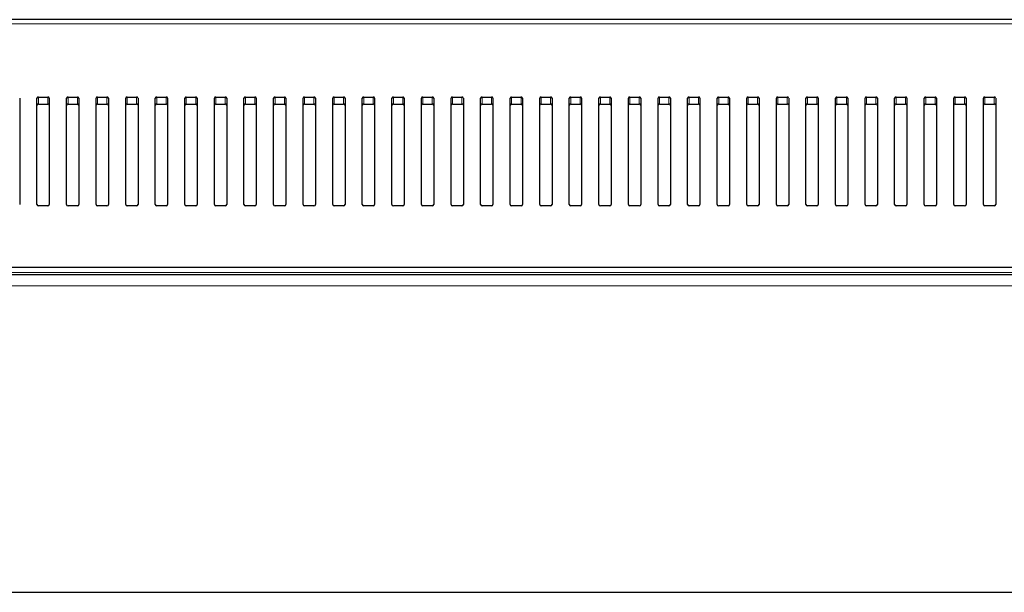
# Model space of a CAD drawing. Units: millimetres. Extents: x 24140 to 45371, y 560 to 15574.
# Drawn here: x 31231 to 31430, y 10764 to 10881 of the extents above; entities that cross this region are included whole.
import ezdxf

# ---------------------------------------------------------------- set-up
doc = ezdxf.new("R2010")
doc.units = ezdxf.units.MM
doc.layers.add('Conteg ROF Rack', color=3, linetype='Continuous')

# ---------------------------------------------------------------- blocks, each defined once
blk = doc.blocks.new('RI7_27U_80_front_view')
at = {"layer": 'Conteg ROF Rack', "linetype": 'Continuous', "lineweight": 30}
for p, q in [((9000.54, 10372.68), (8200.54, 10372.68)), ((8400.79, 10356.74), (8400.79, 10347.24)), ((8404.29, 10347.24), (8404.29, 10356.74)), ((8404.59, 10356.95), (8406.49, 10356.95)), ((8404.59, 10355.54), (8406.49, 10355.54)), ((8406.79, 10356.74), (8406.79, 10347.24)), ((8410.29, 10347.24), (8410.29, 10356.74)), ((8410.59, 10356.95), (8412.49, 10356.95)), ((8410.59, 10355.54), (8412.49, 10355.54)), ((8412.79, 10356.74), (8412.79, 10347.24)), ((8416.29, 10347.24), (8416.29, 10356.74)), ((8416.59, 10356.95), (8418.49, 10356.95)), ((8416.59, 10355.54), (8418.49, 10355.54)), ((8418.79, 10356.74), (8418.79, 10347.24)), ((8422.29, 10347.24), (8422.29, 10356.74)), ((8422.59, 10356.95), (8424.49, 10356.95)), ((8422.59, 10355.54), (8424.49, 10355.54)), ((8424.79, 10356.74), (8424.79, 10347.24)), ((8428.29, 10347.24), (8428.29, 10356.74)), ((8428.59, 10356.95), (8430.49, 10356.95)), ((8428.59, 10355.54), (8430.49, 10355.54)), ((8430.79, 10356.74), (8430.79, 10347.24)), ((8434.29, 10347.24), (8434.29, 10356.74)), ((8434.59, 10356.95), (8436.49, 10356.95)), ((8434.59, 10355.54), (8436.49, 10355.54)), ((8436.79, 10356.74), (8436.79, 10347.24)), ((8440.29, 10347.24), (8440.29, 10356.74)), ((8440.59, 10356.95), (8442.49, 10356.95)), ((8440.59, 10355.54), (8442.49, 10355.54)), ((8442.79, 10356.74), (8442.79, 10347.24)), ((8446.29, 10347.24), (8446.29, 10356.74)), ((8446.59, 10356.95), (8448.49, 10356.95)), ((8446.59, 10355.54), (8448.49, 10355.54)), ((8448.79, 10356.74), (8448.79, 10347.24)), ((8452.29, 10347.24), (8452.29, 10356.74)), ((8452.59, 10356.95), (8454.49, 10356.95)), ((8452.59, 10355.54), (8454.49, 10355.54)), ((8454.79, 10356.74), (8454.79, 10347.24)), ((8458.29, 10347.24), (8458.29, 10356.74)), ((8458.59, 10356.95), (8460.49, 10356.95)), ((8458.59, 10355.54), (8460.49, 10355.54)), ((8460.79, 10356.74), (8460.79, 10347.24)), ((8464.29, 10347.24), (8464.29, 10356.74)), ((8464.59, 10356.95), (8466.49, 10356.95)), ((8464.59, 10355.54), (8466.49, 10355.54)), ((8466.79, 10356.74), (8466.79, 10347.24)), ((8470.29, 10347.24), (8470.29, 10356.74)), ((8470.59, 10356.95), (8472.49, 10356.95)), ((8470.59, 10355.54), (8472.49, 10355.54)), ((8472.79, 10356.74), (8472.79, 10347.24)), ((8476.29, 10347.24), (8476.29, 10356.74)), ((8476.59, 10356.95), (8478.49, 10356.95)), ((8476.59, 10355.54), (8478.49, 10355.54)), ((8478.79, 10356.74), (8478.79, 10347.24)), ((8482.29, 10347.24), (8482.29, 10356.74)), ((8482.59, 10356.95), (8484.49, 10356.95)), ((8482.59, 10355.54), (8484.49, 10355.54)), ((8484.79, 10356.74), (8484.79, 10347.24)), ((8488.29, 10347.24), (8488.29, 10356.74)), ((8488.59, 10356.95), (8490.49, 10356.95)), ((8488.59, 10355.54), (8490.49, 10355.54)), ((8490.79, 10356.74), (8490.79, 10347.24)), ((8494.29, 10347.24), (8494.29, 10356.74)), ((8494.59, 10356.95), (8496.49, 10356.95)), ((8494.59, 10355.54), (8496.49, 10355.54)), ((8496.79, 10356.74), (8496.79, 10347.24)), ((8500.29, 10347.24), (8500.29, 10356.74)), ((8500.59, 10356.95), (8502.49, 10356.95)), ((8500.59, 10355.54), (8502.49, 10355.54)), ((8502.79, 10356.74), (8502.79, 10347.24)), ((8506.29, 10347.24), (8506.29, 10356.74)), ((8506.59, 10356.95), (8508.49, 10356.95)), ((8506.59, 10355.54), (8508.49, 10355.54)), ((8508.79, 10356.74), (8508.79, 10347.24)), ((8512.29, 10347.24), (8512.29, 10356.74)), ((8512.59, 10356.95), (8514.49, 10356.95)), ((8512.59, 10355.54), (8514.49, 10355.54)), ((8514.79, 10356.74), (8514.79, 10347.24)), ((8518.29, 10347.24), (8518.29, 10356.74)), ((8518.59, 10356.95), (8520.49, 10356.95)), ((8518.59, 10355.54), (8520.49, 10355.54)), ((8520.79, 10356.74), (8520.79, 10347.24)), ((8524.29, 10347.24), (8524.29, 10356.74)), ((8524.59, 10356.95), (8526.49, 10356.95)), ((8524.59, 10355.54), (8526.49, 10355.54)), ((8526.79, 10356.74), (8526.79, 10347.24)), ((8530.29, 10347.24), (8530.29, 10356.74)), ((8530.59, 10356.95), (8532.49, 10356.95)), ((8530.59, 10355.54), (8532.49, 10355.54)), ((8532.79, 10356.74), (8532.79, 10347.24)), ((8536.29, 10347.24), (8536.29, 10356.74)), ((8536.59, 10356.95), (8538.49, 10356.95)), ((8536.59, 10355.54), (8538.49, 10355.54)), ((8538.79, 10356.74), (8538.79, 10347.24)), ((8542.29, 10347.24), (8542.29, 10356.74)), ((8542.59, 10356.95), (8544.49, 10356.95)), ((8542.59, 10355.54), (8544.49, 10355.54)), ((8544.79, 10356.74), (8544.79, 10347.24)), ((8548.29, 10347.24), (8548.29, 10356.74)), ((8548.59, 10356.95), (8550.49, 10356.95)), ((8548.59, 10355.54), (8550.49, 10355.54)), ((8550.79, 10356.74), (8550.79, 10347.24)), ((8554.29, 10347.24), (8554.29, 10356.74)), ((8554.59, 10356.95), (8556.49, 10356.95)), ((8554.59, 10355.54), (8556.49, 10355.54)), ((8556.79, 10356.74), (8556.79, 10347.24)), ((8560.29, 10347.24), (8560.29, 10356.74)), ((8560.59, 10356.95), (8562.49, 10356.95)), ((8560.59, 10355.54), (8562.49, 10355.54)), ((8562.79, 10356.74), (8562.79, 10347.24)), ((8566.29, 10347.24), (8566.29, 10356.74)), ((8566.59, 10356.95), (8568.49, 10356.95)), ((8566.59, 10355.54), (8568.49, 10355.54)), ((8568.79, 10356.74), (8568.79, 10347.24)), ((8572.29, 10347.24), (8572.29, 10356.74)), ((8572.59, 10356.95), (8574.49, 10356.95)), ((8572.59, 10355.54), (8574.49, 10355.54)), ((8574.79, 10356.74), (8574.79, 10347.24)), ((8578.29, 10347.24), (8578.29, 10356.74)), ((8578.59, 10356.95), (8580.49, 10356.95)), ((8578.59, 10355.54), (8580.49, 10355.54)), ((8580.79, 10356.74), (8580.79, 10347.24)), ((8584.29, 10347.24), (8584.29, 10356.74)), ((8584.59, 10356.95), (8586.49, 10356.95)), ((8584.59, 10355.54), (8586.49, 10355.54)), ((8586.79, 10356.74), (8586.79, 10347.24)), ((8590.29, 10347.24), (8590.29, 10356.74)), ((8590.59, 10356.95), (8592.49, 10356.95)), ((8590.59, 10355.54), (8592.49, 10355.54)), ((8592.79, 10356.74), (8592.79, 10347.24)), ((8596.29, 10347.24), (8596.29, 10356.74)), ((8596.59, 10356.95), (8598.49, 10356.95)), ((8596.59, 10355.54), (8598.49, 10355.54)), ((8598.79, 10356.74), (8598.79, 10347.24)), ((8400.79, 10347.24), (8400.79, 10335.15)), ((8404.29, 10335.15), (8404.29, 10347.24)), ((8406.79, 10347.24), (8406.79, 10335.15)), ((8410.29, 10335.15), (8410.29, 10347.24)), ((8412.79, 10347.24), (8412.79, 10335.15)), ((8416.29, 10335.15), (8416.29, 10347.24)), ((8418.79, 10347.24), (8418.79, 10335.15)), ((8422.29, 10335.15), (8422.29, 10347.24)), ((8424.79, 10347.24), (8424.79, 10335.15)), ((8428.29, 10335.15), (8428.29, 10347.24)), ((8430.79, 10347.24), (8430.79, 10335.15)), ((8434.29, 10335.15), (8434.29, 10347.24)), ((8436.79, 10347.24), (8436.79, 10335.15)), ((8440.29, 10335.15), (8440.29, 10347.24)), ((8442.79, 10347.24), (8442.79, 10335.15)), ((8446.29, 10335.15), (8446.29, 10347.24)), ((8448.79, 10347.24), (8448.79, 10335.15)), ((8452.29, 10335.15), (8452.29, 10347.24)), ((8454.79, 10347.24), (8454.79, 10335.15)), ((8458.29, 10335.15), (8458.29, 10347.24)), ((8460.79, 10347.24), (8460.79, 10335.15)), ((8464.29, 10335.15), (8464.29, 10347.24)), ((8466.79, 10347.24), (8466.79, 10335.15)), ((8470.29, 10335.15), (8470.29, 10347.24)), ((8472.79, 10347.24), (8472.79, 10335.15)), ((8476.29, 10335.15), (8476.29, 10347.24)), ((8478.79, 10347.24), (8478.79, 10335.15)), ((8482.29, 10335.15), (8482.29, 10347.24)), ((8484.79, 10347.24), (8484.79, 10335.15)), ((8488.29, 10335.15), (8488.29, 10347.24)), ((8490.79, 10347.24), (8490.79, 10335.15)), ((8494.29, 10335.15), (8494.29, 10347.24)), ((8496.79, 10347.24), (8496.79, 10335.15)), ((8500.29, 10335.15), (8500.29, 10347.24)), ((8502.79, 10347.24), (8502.79, 10335.15)), ((8506.29, 10335.15), (8506.29, 10347.24)), ((8508.79, 10347.24), (8508.79, 10335.15)), ((8512.29, 10335.15), (8512.29, 10347.24)), ((8514.79, 10347.24), (8514.79, 10335.15)), ((8518.29, 10335.15), (8518.29, 10347.24)), ((8520.79, 10347.24), (8520.79, 10335.15)), ((8524.29, 10335.15), (8524.29, 10347.24)), ((8526.79, 10347.24), (8526.79, 10335.15)), ((8530.29, 10335.15), (8530.29, 10347.24)), ((8532.79, 10347.24), (8532.79, 10335.15)), ((8536.29, 10335.15), (8536.29, 10347.24)), ((8538.79, 10347.24), (8538.79, 10335.15)), ((8542.29, 10335.15), (8542.29, 10347.24)), ((8544.79, 10347.24), (8544.79, 10335.15)), ((8548.29, 10335.15), (8548.29, 10347.24)), ((8550.79, 10347.24), (8550.79, 10335.15)), ((8554.29, 10335.15), (8554.29, 10347.24)), ((8556.79, 10347.24), (8556.79, 10335.15)), ((8560.29, 10335.15), (8560.29, 10347.24)), ((8562.79, 10347.24), (8562.79, 10335.15)), ((8566.29, 10335.15), (8566.29, 10347.24)), ((8568.79, 10347.24), (8568.79, 10335.15)), ((8572.29, 10335.15), (8572.29, 10347.24)), ((8574.79, 10347.24), (8574.79, 10335.15)), ((8578.29, 10335.15), (8578.29, 10347.24)), ((8580.79, 10347.24), (8580.79, 10335.15)), ((8584.29, 10335.15), (8584.29, 10347.24)), ((8586.79, 10347.24), (8586.79, 10335.15)), ((8590.29, 10335.15), (8590.29, 10347.24)), ((8592.79, 10347.24), (8592.79, 10335.15)), ((8596.29, 10335.15), (8596.29, 10347.24)), ((8598.79, 10347.24), (8598.79, 10335.15)), ((8406.49, 10334.85), (8404.59, 10334.85)), ((8412.49, 10334.85), (8410.59, 10334.85)), ((8418.49, 10334.85), (8416.59, 10334.85)), ((8424.49, 10334.85), (8422.59, 10334.85)), ((8430.49, 10334.85), (8428.59, 10334.85)), ((8436.49, 10334.85), (8434.59, 10334.85)), ((8442.49, 10334.85), (8440.59, 10334.85)), ((8448.49, 10334.85), (8446.59, 10334.85)), ((8454.49, 10334.85), (8452.59, 10334.85)), ((8460.49, 10334.85), (8458.59, 10334.85)), ((8466.49, 10334.85), (8464.59, 10334.85)), ((8472.49, 10334.85), (8470.59, 10334.85)), ((8478.49, 10334.85), (8476.59, 10334.85)), ((8484.49, 10334.85), (8482.59, 10334.85)), ((8490.49, 10334.85), (8488.59, 10334.85)), ((8496.49, 10334.85), (8494.59, 10334.85)), ((8502.49, 10334.85), (8500.59, 10334.85)), ((8508.49, 10334.85), (8506.59, 10334.85)), ((8514.49, 10334.85), (8512.59, 10334.85)), ((8520.49, 10334.85), (8518.59, 10334.85)), ((8526.49, 10334.85), (8524.59, 10334.85)), ((8532.49, 10334.85), (8530.59, 10334.85)), ((8538.49, 10334.85), (8536.59, 10334.85)), ((8544.49, 10334.85), (8542.59, 10334.85)), ((8550.49, 10334.85), (8548.59, 10334.85)), ((8556.49, 10334.85), (8554.59, 10334.85)), ((8562.49, 10334.85), (8560.59, 10334.85)), ((8568.49, 10334.85), (8566.59, 10334.85)), ((8574.49, 10334.85), (8572.59, 10334.85)), ((8580.49, 10334.85), (8578.59, 10334.85)), ((8586.49, 10334.85), (8584.59, 10334.85)), ((8592.49, 10334.85), (8590.59, 10334.85)), ((8598.49, 10334.85), (8596.59, 10334.85)), ((8965.54, 10322.35), (8235.54, 10322.35)), ((8963.24, 10320.85), (8240.94, 10320.85)), ((8316.79, 10256.4), (8837.39, 10256.4))]:
    blk.add_line(p, q, dxfattribs=at)
at = {"layer": 'Conteg ROF Rack', "linetype": 'Continuous', "lineweight": 0}
for p, q in [((8965.54, 10371.8), (8235.54, 10371.8)), ((8404.59, 10356.95), (8404.59, 10355.54)), ((8406.49, 10356.95), (8406.49, 10355.54)), ((8410.59, 10356.95), (8410.59, 10355.54)), ((8412.49, 10356.95), (8412.49, 10355.54)), ((8416.59, 10356.95), (8416.59, 10355.54)), ((8418.49, 10356.95), (8418.49, 10355.54)), ((8422.59, 10356.95), (8422.59, 10355.54)), ((8424.49, 10356.95), (8424.49, 10355.54)), ((8428.59, 10356.95), (8428.59, 10355.54)), ((8430.49, 10356.95), (8430.49, 10355.54)), ((8434.59, 10356.95), (8434.59, 10355.54)), ((8436.49, 10356.95), (8436.49, 10355.54)), ((8440.59, 10356.95), (8440.59, 10355.54)), ((8442.49, 10356.95), (8442.49, 10355.54)), ((8446.59, 10356.95), (8446.59, 10355.54)), ((8448.49, 10356.95), (8448.49, 10355.54)), ((8452.59, 10356.95), (8452.59, 10355.54)), ((8454.49, 10356.95), (8454.49, 10355.54)), ((8458.59, 10356.95), (8458.59, 10355.54)), ((8460.49, 10356.95), (8460.49, 10355.54)), ((8464.59, 10356.95), (8464.59, 10355.54)), ((8466.49, 10356.95), (8466.49, 10355.54)), ((8470.59, 10356.95), (8470.59, 10355.54)), ((8472.49, 10356.95), (8472.49, 10355.54)), ((8476.59, 10356.95), (8476.59, 10355.54)), ((8478.49, 10356.95), (8478.49, 10355.54)), ((8482.59, 10356.95), (8482.59, 10355.54)), ((8484.49, 10356.95), (8484.49, 10355.54)), ((8488.59, 10356.95), (8488.59, 10355.54)), ((8490.49, 10356.95), (8490.49, 10355.54)), ((8494.59, 10356.95), (8494.59, 10355.54)), ((8496.49, 10356.95), (8496.49, 10355.54)), ((8500.59, 10356.95), (8500.59, 10355.54)), ((8502.49, 10356.95), (8502.49, 10355.54)), ((8506.59, 10356.95), (8506.59, 10355.54)), ((8508.49, 10356.95), (8508.49, 10355.54)), ((8512.59, 10356.95), (8512.59, 10355.54)), ((8514.49, 10356.95), (8514.49, 10355.54)), ((8518.59, 10356.95), (8518.59, 10355.54)), ((8520.49, 10356.95), (8520.49, 10355.54)), ((8524.59, 10356.95), (8524.59, 10355.54)), ((8526.49, 10356.95), (8526.49, 10355.54)), ((8530.59, 10356.95), (8530.59, 10355.54)), ((8532.49, 10356.95), (8532.49, 10355.54)), ((8536.59, 10356.95), (8536.59, 10355.54)), ((8538.49, 10356.95), (8538.49, 10355.54)), ((8542.59, 10356.95), (8542.59, 10355.54)), ((8544.49, 10356.95), (8544.49, 10355.54)), ((8548.59, 10356.95), (8548.59, 10355.54)), ((8550.49, 10356.95), (8550.49, 10355.54)), ((8554.59, 10356.95), (8554.59, 10355.54)), ((8556.49, 10356.95), (8556.49, 10355.54)), ((8560.59, 10356.95), (8560.59, 10355.54)), ((8562.49, 10356.95), (8562.49, 10355.54)), ((8566.59, 10356.95), (8566.59, 10355.54)), ((8568.49, 10356.95), (8568.49, 10355.54)), ((8572.59, 10356.95), (8572.59, 10355.54)), ((8574.49, 10356.95), (8574.49, 10355.54)), ((8578.59, 10356.95), (8578.59, 10355.54)), ((8580.49, 10356.95), (8580.49, 10355.54)), ((8584.59, 10356.95), (8584.59, 10355.54)), ((8586.49, 10356.95), (8586.49, 10355.54)), ((8590.59, 10356.95), (8590.59, 10355.54)), ((8592.49, 10356.95), (8592.49, 10355.54)), ((8596.59, 10356.95), (8596.59, 10355.54)), ((8598.49, 10356.95), (8598.49, 10355.54)), ((8945.04, 10321.35), (8256.04, 10321.35)), ((8963.24, 10318.6), (8240.94, 10318.6))]:
    blk.add_line(p, q, dxfattribs=at)
at = {"layer": 'Conteg ROF Rack', "linetype": 'Continuous', "lineweight": 30}
for centre, radius, start, end in [((8404.55, 10356.69), 0.268, 81.9505, 168.5782), ((8404.55, 10355.27), 0.268, 81.9505, 168.5782), ((8406.52, 10356.69), 0.268, 11.4218, 98.0495), ((8406.52, 10355.27), 0.268, 11.4218, 98.0495), ((8410.55, 10356.69), 0.268, 81.9505, 168.5782), ((8410.55, 10355.27), 0.268, 81.9505, 168.5782), ((8412.52, 10356.69), 0.268, 11.4218, 98.0495), ((8412.52, 10355.27), 0.268, 11.4218, 98.0495), ((8416.55, 10356.69), 0.268, 81.9505, 168.5782), ((8416.55, 10355.27), 0.268, 81.9505, 168.5782), ((8418.52, 10356.69), 0.268, 11.4218, 98.0495), ((8418.52, 10355.27), 0.268, 11.4218, 98.0495), ((8422.55, 10356.69), 0.268, 81.9505, 168.5782), ((8422.55, 10355.27), 0.268, 81.9505, 168.5782), ((8424.52, 10356.69), 0.268, 11.4218, 98.0495), ((8424.52, 10355.27), 0.268, 11.4218, 98.0495), ((8428.55, 10356.69), 0.268, 81.9505, 168.5782), ((8428.55, 10355.27), 0.268, 81.9505, 168.5782), ((8430.52, 10356.69), 0.268, 11.4218, 98.0495), ((8430.52, 10355.27), 0.268, 11.4218, 98.0495), ((8434.55, 10356.69), 0.268, 81.9505, 168.5782), ((8434.55, 10355.27), 0.268, 81.9505, 168.5782), ((8436.52, 10356.69), 0.268, 11.4218, 98.0495), ((8436.52, 10355.27), 0.268, 11.4218, 98.0495), ((8440.55, 10356.69), 0.268, 81.9505, 168.5782), ((8440.55, 10355.27), 0.268, 81.9505, 168.5782), ((8442.52, 10356.69), 0.268, 11.4218, 98.0495), ((8442.52, 10355.27), 0.268, 11.4218, 98.0495), ((8446.55, 10356.69), 0.268, 81.9505, 168.5782), ((8446.55, 10355.27), 0.268, 81.9505, 168.5782), ((8448.52, 10356.69), 0.268, 11.4218, 98.0495), ((8448.52, 10355.27), 0.268, 11.4218, 98.0495), ((8452.55, 10356.69), 0.268, 81.9505, 168.5782), ((8452.55, 10355.27), 0.268, 81.9505, 168.5782), ((8454.52, 10356.69), 0.268, 11.4218, 98.0495), ((8454.52, 10355.27), 0.268, 11.4218, 98.0495), ((8458.55, 10356.69), 0.268, 81.9505, 168.5782), ((8458.55, 10355.27), 0.268, 81.9505, 168.5782), ((8460.52, 10356.69), 0.268, 11.4218, 98.0495), ((8460.52, 10355.27), 0.268, 11.4218, 98.0495), ((8464.55, 10356.69), 0.268, 81.9505, 168.5782), ((8464.55, 10355.27), 0.268, 81.9505, 168.5782), ((8466.52, 10356.69), 0.268, 11.4218, 98.0495), ((8466.52, 10355.27), 0.268, 11.4218, 98.0495), ((8470.55, 10356.69), 0.268, 81.9505, 168.5782), ((8470.55, 10355.27), 0.268, 81.9505, 168.5782), ((8472.52, 10356.69), 0.268, 11.4218, 98.0495), ((8472.52, 10355.27), 0.268, 11.4218, 98.0495), ((8476.55, 10356.69), 0.268, 81.9505, 168.5782), ((8476.55, 10355.27), 0.268, 81.9505, 168.5782), ((8478.52, 10356.69), 0.268, 11.4218, 98.0495), ((8478.52, 10355.27), 0.268, 11.4218, 98.0495), ((8482.55, 10356.69), 0.268, 81.9505, 168.5782), ((8482.55, 10355.27), 0.268, 81.9505, 168.5782), ((8484.52, 10356.69), 0.268, 11.4218, 98.0495), ((8484.52, 10355.27), 0.268, 11.4218, 98.0495), ((8488.55, 10356.69), 0.268, 81.9505, 168.5782), ((8488.55, 10355.27), 0.268, 81.9505, 168.5782), ((8490.52, 10356.69), 0.268, 11.4218, 98.0495), ((8490.52, 10355.27), 0.268, 11.4218, 98.0495), ((8494.55, 10356.69), 0.268, 81.9505, 168.5782), ((8494.55, 10355.27), 0.268, 81.9505, 168.5782), ((8496.52, 10356.69), 0.268, 11.4218, 98.0495), ((8496.52, 10355.27), 0.268, 11.4218, 98.0495), ((8500.55, 10356.69), 0.268, 81.9505, 168.5782), ((8500.55, 10355.27), 0.268, 81.9505, 168.5782), ((8502.52, 10356.69), 0.268, 11.4218, 98.0495), ((8502.52, 10355.27), 0.268, 11.4218, 98.0495), ((8506.55, 10356.69), 0.268, 81.9505, 168.5782), ((8506.55, 10355.27), 0.268, 81.9505, 168.5782), ((8508.52, 10356.69), 0.268, 11.4218, 98.0495), ((8508.52, 10355.27), 0.268, 11.4218, 98.0495), ((8512.55, 10356.69), 0.268, 81.9505, 168.5782), ((8512.55, 10355.27), 0.268, 81.9505, 168.5782), ((8514.52, 10356.69), 0.268, 11.4218, 98.0495), ((8514.52, 10355.27), 0.268, 11.4218, 98.0495), ((8518.55, 10356.69), 0.268, 81.9505, 168.5782), ((8518.55, 10355.27), 0.268, 81.9505, 168.5782), ((8520.52, 10356.69), 0.268, 11.4218, 98.0495), ((8520.52, 10355.27), 0.268, 11.4218, 98.0495), ((8524.55, 10356.69), 0.268, 81.9505, 168.5782), ((8524.55, 10355.27), 0.268, 81.9505, 168.5782), ((8526.52, 10356.69), 0.268, 11.4218, 98.0495), ((8526.52, 10355.27), 0.268, 11.4218, 98.0495), ((8530.55, 10356.69), 0.268, 81.9505, 168.5782), ((8530.55, 10355.27), 0.268, 81.9505, 168.5782), ((8532.52, 10356.69), 0.268, 11.4218, 98.0495), ((8532.52, 10355.27), 0.268, 11.4218, 98.0495), ((8536.55, 10356.69), 0.268, 81.9505, 168.5782), ((8536.55, 10355.27), 0.268, 81.9505, 168.5782), ((8538.52, 10356.69), 0.268, 11.4218, 98.0495), ((8538.52, 10355.27), 0.268, 11.4218, 98.0495), ((8542.55, 10356.69), 0.268, 81.9505, 168.5782), ((8542.55, 10355.27), 0.268, 81.9505, 168.5782), ((8544.52, 10356.69), 0.268, 11.4218, 98.0495), ((8544.52, 10355.27), 0.268, 11.4218, 98.0495), ((8548.55, 10356.69), 0.268, 81.9505, 168.5782), ((8548.55, 10355.27), 0.268, 81.9505, 168.5782), ((8550.52, 10356.69), 0.268, 11.4218, 98.0495), ((8550.52, 10355.27), 0.268, 11.4218, 98.0495), ((8554.55, 10356.69), 0.268, 81.9505, 168.5782), ((8554.55, 10355.27), 0.268, 81.9505, 168.5782), ((8556.52, 10356.69), 0.268, 11.4218, 98.0495), ((8556.52, 10355.27), 0.268, 11.4218, 98.0495), ((8560.55, 10356.69), 0.268, 81.9505, 168.5782), ((8560.55, 10355.27), 0.268, 81.9505, 168.5782), ((8562.52, 10356.69), 0.268, 11.4218, 98.0495), ((8562.52, 10355.27), 0.268, 11.4218, 98.0495), ((8566.55, 10356.69), 0.268, 81.9505, 168.5782), ((8566.55, 10355.27), 0.268, 81.9505, 168.5782), ((8568.52, 10356.69), 0.268, 11.4218, 98.0495), ((8568.52, 10355.27), 0.268, 11.4218, 98.0495), ((8572.55, 10356.69), 0.268, 81.9505, 168.5782), ((8572.55, 10355.27), 0.268, 81.9505, 168.5782), ((8574.52, 10356.69), 0.268, 11.4218, 98.0495), ((8574.52, 10355.27), 0.268, 11.4218, 98.0495), ((8578.55, 10356.69), 0.268, 81.9505, 168.5782), ((8578.55, 10355.27), 0.268, 81.9505, 168.5782), ((8580.52, 10356.69), 0.268, 11.4218, 98.0495), ((8580.52, 10355.27), 0.268, 11.4218, 98.0495), ((8584.55, 10356.69), 0.268, 81.9505, 168.5782), ((8584.55, 10355.27), 0.268, 81.9505, 168.5782), ((8586.52, 10356.69), 0.268, 11.4218, 98.0495), ((8586.52, 10355.27), 0.268, 11.4218, 98.0495), ((8590.55, 10356.69), 0.268, 81.9505, 168.5782), ((8590.55, 10355.27), 0.268, 81.9505, 168.5782), ((8592.52, 10356.69), 0.268, 11.4218, 98.0495), ((8592.52, 10355.27), 0.268, 11.4218, 98.0495), ((8596.55, 10356.69), 0.268, 81.9505, 168.5782), ((8596.55, 10355.27), 0.268, 81.9505, 168.5782), ((8598.52, 10356.69), 0.268, 11.4218, 98.0495), ((8598.52, 10355.27), 0.268, 11.4218, 98.0495), ((8404.59, 10335.15), 0.3, 180, 270), ((8406.49, 10335.15), 0.3, 270, 0), ((8410.59, 10335.15), 0.3, 180, 270), ((8412.49, 10335.15), 0.3, 270, 0), ((8416.59, 10335.15), 0.3, 180, 270), ((8418.49, 10335.15), 0.3, 270, 0), ((8422.59, 10335.15), 0.3, 180, 270), ((8424.49, 10335.15), 0.3, 270, 0), ((8428.59, 10335.15), 0.3, 180, 270), ((8430.49, 10335.15), 0.3, 270, 0), ((8434.59, 10335.15), 0.3, 180, 270), ((8436.49, 10335.15), 0.3, 270, 0), ((8440.59, 10335.15), 0.3, 180, 270), ((8442.49, 10335.15), 0.3, 270, 0), ((8446.59, 10335.15), 0.3, 180, 270), ((8448.49, 10335.15), 0.3, 270, 0), ((8452.59, 10335.15), 0.3, 180, 270), ((8454.49, 10335.15), 0.3, 270, 0), ((8458.59, 10335.15), 0.3, 180, 270), ((8460.49, 10335.15), 0.3, 270, 0), ((8464.59, 10335.15), 0.3, 180, 270), ((8466.49, 10335.15), 0.3, 270, 0), ((8470.59, 10335.15), 0.3, 180, 270), ((8472.49, 10335.15), 0.3, 270, 0), ((8476.59, 10335.15), 0.3, 180, 270), ((8478.49, 10335.15), 0.3, 270, 0), ((8482.59, 10335.15), 0.3, 180, 270), ((8484.49, 10335.15), 0.3, 270, 0), ((8488.59, 10335.15), 0.3, 180, 270), ((8490.49, 10335.15), 0.3, 270, 0), ((8494.59, 10335.15), 0.3, 180, 270), ((8496.49, 10335.15), 0.3, 270, 0), ((8500.59, 10335.15), 0.3, 180, 270), ((8502.49, 10335.15), 0.3, 270, 0), ((8506.59, 10335.15), 0.3, 180, 270), ((8508.49, 10335.15), 0.3, 270, 0), ((8512.59, 10335.15), 0.3, 180, 270), ((8514.49, 10335.15), 0.3, 270, 0), ((8518.59, 10335.15), 0.3, 180, 270), ((8520.49, 10335.15), 0.3, 270, 0), ((8524.59, 10335.15), 0.3, 180, 270), ((8526.49, 10335.15), 0.3, 270, 0), ((8530.59, 10335.15), 0.3, 180, 270), ((8532.49, 10335.15), 0.3, 270, 0), ((8536.59, 10335.15), 0.3, 180, 270), ((8538.49, 10335.15), 0.3, 270, 0), ((8542.59, 10335.15), 0.3, 180, 270), ((8544.49, 10335.15), 0.3, 270, 0), ((8548.59, 10335.15), 0.3, 180, 270), ((8550.49, 10335.15), 0.3, 270, 0), ((8554.59, 10335.15), 0.3, 180, 270), ((8556.49, 10335.15), 0.3, 270, 0), ((8560.59, 10335.15), 0.3, 180, 270), ((8562.49, 10335.15), 0.3, 270, 0), ((8566.59, 10335.15), 0.3, 180, 270), ((8568.49, 10335.15), 0.3, 270, 0), ((8572.59, 10335.15), 0.3, 180, 270), ((8574.49, 10335.15), 0.3, 270, 0), ((8578.59, 10335.15), 0.3, 180, 270), ((8580.49, 10335.15), 0.3, 270, 0), ((8584.59, 10335.15), 0.3, 180, 270), ((8586.49, 10335.15), 0.3, 270, 0), ((8590.59, 10335.15), 0.3, 180, 270), ((8592.49, 10335.15), 0.3, 270, 0), ((8596.59, 10335.15), 0.3, 180, 270), ((8598.49, 10335.15), 0.3, 270, 0)]:
    blk.add_arc(centre, radius, start, end, dxfattribs=at)
blk = doc.blocks.new('RMF_27U_80_front_view')
at = {"layer": 'Conteg ROF Rack'}
blk.add_blockref('RI7_27U_80_front_view', (0, 0), dxfattribs=at)
blk = doc.blocks.new('RM7_27U_80_front_view')
at = {"layer": 'Conteg ROF Rack'}
blk.add_blockref('RMF_27U_80_front_view', (0, 0), dxfattribs=at)

msp = doc.modelspace()

# ---------------------------------------------------------------- block references
at = {"layer": 'Conteg ROF Rack'}
msp.add_blockref('RM7_27U_80_front_view', (22829.93, 507.96), dxfattribs=at)

doc.saveas('drawing.dxf')
